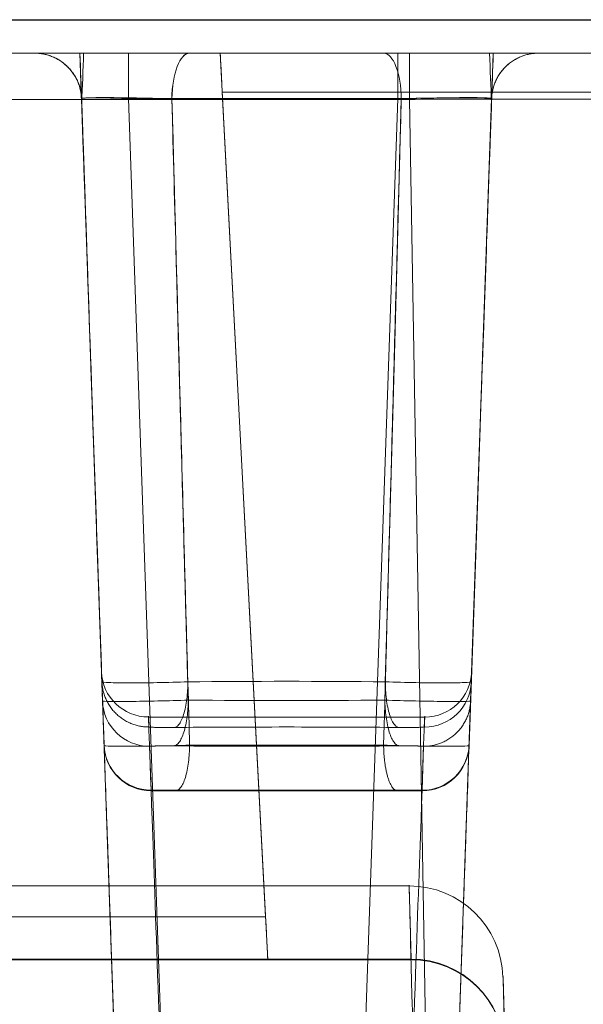
# Model space of a CAD drawing. Units: millimetres. Extents: x 225698 to 250609, y -125320 to -119599.
# Drawn here: x 247084 to 247090, y -123777 to -123766 of the extents above; entities that cross this region are included whole.
import ezdxf
from ezdxf.xclip import XClip

# ---------------------------------------------------------------- set-up
doc = ezdxf.new("R2010")
doc.units = ezdxf.units.MM
doc.header["$XCLIPFRAME"] = 2
doc.linetypes.add('ACAD_ISO03W100', pattern=[30, 12, -18])
for name, color, linetype, lineweight in [('11轮廓线', 7, 'Continuous', 25), ('12虚线', 54, 'ACAD_ISO03W100', 9), ('33内框线', 33, 'Continuous', 15), ('55蓝线', 5, 'Continuous', 25)]:
    doc.layers.add(name, color=color, linetype=linetype, lineweight=lineweight)

# ---------------------------------------------------------------- blocks, each defined once
blk = doc.blocks.new('fdgf')
at = {"layer": '55蓝线'}
blk.add_lwpolyline([(22561185.554, -1290314.608), (22561144.554, -1290314.608), (22561144.554, -1292704.608), (22557477.554, -1292704.608), (22557477.554, -1292164.608), (22556820.554, -1292164.608), (22556820.554, -1291594.608), (22556582.554, -1291594.608), (22556582.554, -1292209.608), (22554508.554, -1292209.608), (22554508.554, -1291499.608), (22554234.554, -1291499.608)], dxfattribs=at)
blk = doc.blocks.new('123')
at = {"layer": '12虚线', "linetype": 'Continuous', "lineweight": 18, "extrusion": (1, -1.83697e-16, 0)}
for p, q in [((7450.814, 15352.724, 107.684), (7451.252, 15365.259, 107.246)), ((7451.813, 15352.724, 108.683), (7452.251, 15365.259, 108.245)), ((7454.681, 15352.724, 108.683), (7454.243, 15365.259, 108.245)), ((7455.18, 15352.724, 108.183), (7454.743, 15365.259, 107.746)), ((7451.497, 15363.741, 110.5), (7451.689, 15352.733, 110.308)), ((7450.672, 15362.865, 46.788), (7450.692, 15362.085, 76.561)), ((7451.671, 15361.898, 29.425), (7451.671, 15361.898, 46.238)), ((7456.471, 15361.898, 46.238), (7451.671, 15361.898, 46.238)), ((7451.671, 15361.898, 29.425), (7453.197, 15361.898, 29.425)), ((7456.471, 15361.891, 46.762), (7451.671, 15361.891, 46.762)), ((7451.672, 15361.891, 46.762), (7451.692, 15361.112, 76.535)), ((7456.483, 15361.898, 28.803), (7453.197, 15361.898, 28.803)), ((7453.197, 15361.898, 28.803), (7453.197, 15361.898, 29.425)), ((7453.682, 15352.655, 31.055), (7453.197, 15361.898, 29.425)), ((7456.483, 15361.442, 28.305), (7453.221, 15361.442, 28.305)), ((7453.703, 15352.241, 27.5), (7453.221, 15361.442, 28.305)), ((7456.471, 15361.112, 76.535), (7451.692, 15361.112, 76.535)), ((7451.538, 15359.624, 64.58), (7451.554, 15360.092, 46.715)), ((7451.554, 15360.098, 46.238), (7454.44, 15360.098, 46.238)), ((7451.554, 15360.098, 46.238), (7451.554, 15360.098, 38.33)), ((7451.554, 15360.092, 46.715), (7454.44, 15360.092, 46.715)), ((7454.44, 15360.098, 38.33), (7454.44, 15360.098, 46.238)), ((7454.44, 15360.092, 46.715), (7454.457, 15359.624, 64.58)), ((7451.038, 15359.142, 64.566), (7451.055, 15359.61, 46.702)), ((7451.055, 15359.616, 46.238), (7451.055, 15359.616, 38.33)), ((7454.94, 15359.616, 38.33), (7454.94, 15359.616, 46.238)), ((7454.94, 15359.61, 46.702), (7454.956, 15359.142, 64.566)), ((7451.527, 15359.312, 76.488), (7451.531, 15359.418, 72.439)), ((7454.464, 15359.418, 72.439), (7454.467, 15359.312, 76.488)), ((7451.527, 15359.312, 76.488), (7454.467, 15359.312, 76.488)), ((7451.027, 15358.83, 76.474), (7451.031, 15358.936, 72.426)), ((7454.963, 15358.936, 72.426), (7454.967, 15358.83, 76.474)), ((7450.816, 15352.774, 31.969), (7450.797, 15352.241, 31.95)), ((7450.814, 15352.724, 72.174), (7450.814, 15352.724, 107.684)), ((7450.814, 15352.724, 38.052), (7450.814, 15352.724, 64.826)), ((7480.049, 15352.733, 110.308), (7451.689, 15352.733, 110.308)), ((7451.813, 15352.724, 108.683), (7454.681, 15352.724, 108.683)), ((7455.179, 15352.774, 31.969), (7455.197, 15352.241, 31.95)), ((7455.18, 15352.724, 108.183), (7455.18, 15352.724, 72.174)), ((7455.18, 15352.724, 64.826), (7455.18, 15352.724, 38.052)), ((7449.689, 15352.655, 31.055), (7453.682, 15352.655, 31.055)), ((7449.689, 15352.241, 31.547), (7453.703, 15352.241, 31.547)), ((7450.314, 15352.241, 72.174), (7450.314, 15352.241, 107.684)), ((7450.314, 15352.241, 38.052), (7450.314, 15352.241, 64.826)), ((7450.797, 15352.241, 31.986), (7450.797, 15352.241, 31.95)), ((7450.837, 15352.241, 31.95), (7450.797, 15352.241, 31.95)), ((7480.049, 15352.241, 109.808), (7451.689, 15352.241, 109.808)), ((7451.813, 15352.241, 109.183), (7454.681, 15352.241, 109.183)), ((7453.703, 15352.241, 27.5), (7487.798, 15352.241, 27.5)), ((7453.703, 15352.241, 31.547), (7453.703, 15352.241, 27.5)), ((7455.197, 15352.241, 31.95), (7455.158, 15352.241, 31.95)), ((7455.197, 15352.241, 31.95), (7455.197, 15352.241, 31.986)), ((7455.68, 15352.241, 108.183), (7455.68, 15352.241, 72.174)), ((7455.68, 15352.241, 64.826), (7455.68, 15352.241, 38.052))]:
    blk.add_line(p, q, dxfattribs=at)
at = {"layer": '12虚线', "linetype": 'Continuous', "lineweight": 18}
for centre, radius, start, end in [((7451.671, 15362.898, 46.238), 1, 181.5, 270), ((7454.44, 15359.598, 46.238), 0.5, 2, 90), ((7454.44, 15359.598, 38.33), 0.5, 2, 90)]:
    blk.add_arc(centre, radius, start, end, dxfattribs=at)
at = {"layer": '12虚线', "linetype": 'Continuous', "lineweight": 18, "extrusion": (0.000685467, -0.026177, 0.999657)}
for centre, end in [((7851.272, 15158.59, -350.274), 268.4924), ((7851.272, 15158.59, -320.491), 268.5005)]:
    blk.add_arc(centre, 1, 180, end, dxfattribs=at)
at = {"layer": '12虚线', "linetype": 'Continuous', "lineweight": 18, "extrusion": (1, -1.83697e-16, 0)}
for centre, radius in [((15341.898, 46.238, 7451.671), 20), ((15341.898, 46.238, 7454.44), 18.2)]:
    blk.add_arc(centre, radius, 0, 1.5, dxfattribs=at)
at = {"layer": '12虚线', "linetype": 'Continuous', "lineweight": 18, "extrusion": (0, 0, -1)}
for centre, start, end in [((-7451.554, 15359.598, -46.238), 2, 89.9939), ((-7455.68, 15352.741, -108.183), 270, 358)]:
    blk.add_arc(centre, 0.5, start, end, dxfattribs=at)
at = {"layer": '12虚线', "linetype": 'Continuous', "lineweight": 18, "extrusion": (-2.87392e-07, -1.00919e-16, -1)}
blk.add_arc((-7451.554, 15359.598, -38.332), 0.5, 2, 89.9997, dxfattribs=at)
at = {"layer": '12虚线', "linetype": 'Continuous', "lineweight": 18, "extrusion": (0.000914119, 0.026177, -0.999657)}
for centre, end in [((-6910.973, 15606.158, 362.193), 88.0189), ((-6910.973, 15606.158, 332.41), 88.0007)]:
    blk.add_arc(centre, 0.5, 0, end, dxfattribs=at)
at = {"layer": '12虚线', "linetype": 'Continuous', "lineweight": 18, "extrusion": (-1, 1.83697e-16, 0)}
blk.add_arc((-15341.898, 46.238, -7451.554), 18.2, 178.5, 180, dxfattribs=at)
at = {"layer": '12虚线', "linetype": 'Continuous', "lineweight": 18, "extrusion": (1.83697e-16, 1, 0)}
for centre, radius in [((-7452.997, 34.378, 15360.098), 3.943), ((-7452.997, 34.378, 15359.611), 3.443)]:
    blk.add_arc(centre, radius, 72.542, 107.458, dxfattribs=at)
at = {"layer": '12虚线', "linetype": 'Continuous', "lineweight": 18, "extrusion": (0.000914119, -0.026177, 0.999657)}
for centre, start, end in [((7985.941, 15086.125, -348.567), 0, 88.0189), ((7985.941, 15086.125, -318.784), 360, 88.0007)]:
    blk.add_arc(centre, 0.5, start, end, dxfattribs=at)
at = {"layer": '12虚线', "linetype": 'Continuous', "lineweight": 18, "extrusion": (0.000914544, -0.026177, 0.999657)}
blk.add_arc((7986.186, 15085.996, -330.693), 0.5, 359.9991, 87.9993, dxfattribs=at)
at = {"layer": '12虚线', "linetype": 'Continuous', "lineweight": 18, "extrusion": (0.000913798, 0.026177, -0.999657)}
blk.add_arc((-6911.164, 15606.074, 336.458), 0.5, 0.0007, 88.0009, dxfattribs=at)
at = {"layer": '12虚线', "linetype": 'Continuous', "lineweight": 18, "extrusion": (-0.927304, -5.35268e-15, -0.37431)}
blk.add_arc((-15352.741, -2723.45, -6936.831), 0.5, 0.0004, 88.5, dxfattribs=at)
at = {"layer": '12虚线', "linetype": 'Continuous', "lineweight": 18, "extrusion": (-1.83697e-16, -1, 0)}
for centre, radius, start, end in [((7452.997, 68.5, -15352.728), 3.263, 68.0183, 111.9817), ((7452.997, 68.5, -15352.728), 3.263, 248.0183, 291.9817), ((7452.997, 34.378, -15352.728), 3.263, 68.0183, 111.9817), ((7452.997, 34.378, -15352.241), 3.25, 227.3963, 228.3314), ((7452.997, 68.5, -15352.241), 2.763, 68.0183, 111.9817), ((7452.997, 34.378, -15352.241), 2.763, 68.0183, 111.9817), ((7452.997, 68.5, -15352.241), 2.763, 248.0183, 291.9817), ((7452.997, 34.378, -15352.241), 3.25, 311.6686, 312.6037)]:
    blk.add_arc(centre, radius, start, end, dxfattribs=at)
at = {"layer": '12虚线', "linetype": 'Continuous', "lineweight": 18, "extrusion": (-0.927304, -9.54227e-16, -0.37431)}
blk.add_arc((-15352.741, -2755.091, -6924.059), 0.5, 0.0004, 88.5, dxfattribs=at)
at = {"layer": '12虚线', "linetype": 'Continuous', "lineweight": 18, "extrusion": (0.927303, -1.33708e-15, -0.374311)}
blk.add_arc((15352.741, 2850.494, 6885.549), 0.5, 180, 268.5, dxfattribs=at)
at = {"layer": '12虚线', "linetype": 'Continuous', "lineweight": 18, "extrusion": (-0.927303, 2.15991e-15, 0.374311)}
blk.add_arc((-15352.741, 2856.02, -6885.549), 0.5, 0, 88.5, dxfattribs=at)
at = {"layer": '12虚线', "linetype": 'Continuous', "lineweight": 18, "extrusion": (-0.927303, 2.32754e-15, 0.374311)}
blk.add_arc((-15352.741, 2824.378, -6898.321), 0.5, 0, 88.5, dxfattribs=at)
at = {"layer": '12虚线', "linetype": 'Continuous', "lineweight": 18, "extrusion": (0.927304, -6.24252e-15, 0.37431)}
blk.add_arc((15352.741, -2728.976, 6936.831), 0.5, 180.0004, 268.5, dxfattribs=at)
at = {"layer": '12虚线', "linetype": 'Continuous', "lineweight": 18, "extrusion": (1, -9.37838e-16, -2.12337e-07)}
blk.add_arc((15352.741, 109.184, 7454.681), 0.5, 180.0003, 268, dxfattribs=at)
at = {"layer": '12虚线', "linetype": 'Continuous', "lineweight": 18, "extrusion": (3.18987e-17, 0.173648, 0.984808)}
blk.add_ellipse((7451.671, 15362.898, 29.249), major_axis=(0, -1, 0.176), ratio=0.984808, start_param=4.738569, end_param=6.283185, dxfattribs=at)
at = {"layer": '12虚线', "linetype": 'Continuous', "lineweight": 18, "extrusion": (-0.99863, -0.052336, 0)}
blk.add_ellipse((7453.223, 15361.398, 28.803), major_axis=(-0.026, 0.5), ratio=0.99863, start_param=0, end_param=1.48353, dxfattribs=at)
at = {"layer": '12虚线', "linetype": 'Continuous', "lineweight": 18, "extrusion": (0.999391, -0.034899, 0)}
blk.add_ellipse((7452.997, 15415.241, 34.378), major_axis=(3.25, 93.068), ratio=0.034899, start_param=3.968815, end_param=3.976565, dxfattribs=at)
at = {"layer": '12虚线', "linetype": 'Continuous', "lineweight": 18, "extrusion": (-6.41093e-18, -0.034899, 0.999391)}
for start_param, end_param in [(5.547362, 5.555932), (0.727253, 0.735824)]:
    blk.add_ellipse((7452.997, 15421.763, 34.378), major_axis=(0, -93.068, -3.25), ratio=0.034899, start_param=start_param, end_param=end_param, dxfattribs=at)
at = {"layer": '12虚线', "linetype": 'Continuous', "lineweight": 18, "extrusion": (-0.999391, -0.034899, 0)}
blk.add_ellipse((7452.997, 15415.241, 34.378), major_axis=(-3.25, 93.068), ratio=0.034899, start_param=2.30662, end_param=2.314371, dxfattribs=at)
at = {"layer": '12虚线', "linetype": 'Continuous', "lineweight": 18, "extrusion": (0.99863, 0.052336, 0)}
blk.add_ellipse((7453.677, 15352.741, 31.547), major_axis=(-0.026, 0.5), ratio=0.99863, start_param=3.141593, end_param=4.537856, dxfattribs=at)
at = {"layer": '12虚线', "linetype": 'Continuous', "lineweight": 18}
for points in [[(7450.692, 15362.085, 76.561), (7450.693, 15362.067, 77.253), (7450.692, 15362.081, 78.602), (7450.688, 15362.231, 80.507), (7450.682, 15362.491, 82.32), (7450.672, 15362.85, 84.056), (7450.66, 15363.305, 85.735), (7450.646, 15363.856, 87.375), (7450.629, 15364.507, 88.988), (7450.609, 15365.259, 90.57), (7450.587, 15366.116, 92.122), (7450.57, 15366.758, 93.133), (7450.561, 15367.098, 93.632)], [(7451.692, 15361.112, 76.535), (7451.694, 15361.032, 79.558), (7451.675, 15361.793, 85.727), (7451.606, 15364.491, 91.54), (7451.561, 15366.297, 94.194)], [(7451.748, 15365.545, 96.244), (7451.674, 15363.453, 93.418), (7451.559, 15360.213, 87.065), (7451.524, 15359.22, 80.003), (7451.527, 15359.312, 76.488)], [(7454.467, 15359.312, 76.488), (7454.471, 15359.22, 80.003), (7454.435, 15360.213, 87.065), (7454.321, 15363.453, 93.418), (7454.246, 15365.545, 96.244)], [(7451.248, 15365.161, 96.541), (7451.237, 15364.846, 96.116), (7451.216, 15364.221, 95.229), (7451.184, 15363.304, 93.772), (7451.153, 15362.435, 92.207), (7451.125, 15361.633, 90.549), (7451.1, 15360.914, 88.815), (7451.078, 15360.292, 87.025), (7451.06, 15359.776, 85.201), (7451.046, 15359.372, 83.367), (7451.036, 15359.08, 81.55), (7451.03, 15358.896, 79.775), (7451.027, 15358.813, 78.069), (7451.027, 15358.816, 76.996), (7451.027, 15358.83, 76.474)], [(7454.967, 15358.83, 76.474), (7454.968, 15358.816, 76.996), (7454.968, 15358.813, 78.069), (7454.965, 15358.896, 79.775), (7454.958, 15359.08, 81.55), (7454.948, 15359.372, 83.367), (7454.934, 15359.776, 85.201), (7454.916, 15360.292, 87.025), (7454.894, 15360.914, 88.815), (7454.869, 15361.633, 90.549), (7454.841, 15362.435, 92.207), (7454.811, 15363.304, 93.772), (7454.779, 15364.221, 95.229), (7454.757, 15364.846, 96.116), (7454.746, 15365.161, 96.541)], [(7451.554, 15360.098, 38.33), (7451.554, 15360.098, 38.308), (7451.561, 15360.098, 38.267), (7451.59, 15360.098, 38.21), (7451.634, 15360.098, 38.166), (7451.69, 15360.098, 38.137), (7451.753, 15360.098, 38.127), (7451.794, 15360.098, 38.133), (7451.814, 15360.098, 38.139)], [(7454.03, 15359.611, 37.662), (7454.031, 15359.669, 37.664), (7454.038, 15359.794, 37.687), (7454.072, 15359.967, 37.797), (7454.125, 15360.077, 37.964), (7454.163, 15360.098, 38.083), (7454.18, 15360.098, 38.139)], [(7454.18, 15360.098, 38.139), (7454.2, 15360.098, 38.133), (7454.241, 15360.098, 38.127), (7454.304, 15360.098, 38.137), (7454.36, 15360.098, 38.166), (7454.405, 15360.098, 38.21), (7454.433, 15360.098, 38.267), (7454.44, 15360.098, 38.308), (7454.44, 15360.098, 38.33)], [(7451.055, 15359.616, 38.33), (7451.055, 15359.619, 38.22), (7451.109, 15359.623, 38.002), (7451.324, 15359.625, 37.743), (7451.636, 15359.621, 37.616), (7451.86, 15359.615, 37.629), (7451.964, 15359.611, 37.662)], [(7451.799, 15359.619, 64.77), (7451.778, 15359.619, 64.777), (7451.738, 15359.619, 64.783), (7451.674, 15359.619, 64.773), (7451.618, 15359.62, 64.744), (7451.573, 15359.621, 64.699), (7451.544, 15359.622, 64.642), (7451.538, 15359.624, 64.601), (7451.538, 15359.624, 64.58)], [(7454.196, 15359.619, 64.77), (7454.012, 15359.621, 64.711), (7453.632, 15359.623, 64.618), (7452.998, 15359.624, 64.565), (7452.364, 15359.623, 64.618), (7451.983, 15359.621, 64.711), (7451.799, 15359.619, 64.77)], [(7454.03, 15359.611, 37.662), (7454.135, 15359.615, 37.629), (7454.358, 15359.621, 37.616), (7454.67, 15359.625, 37.743), (7454.885, 15359.623, 38.002), (7454.94, 15359.619, 38.22), (7454.94, 15359.616, 38.33)], [(7454.457, 15359.624, 64.58), (7454.457, 15359.624, 64.601), (7454.45, 15359.622, 64.642), (7454.421, 15359.621, 64.699), (7454.376, 15359.62, 64.744), (7454.32, 15359.619, 64.773), (7454.257, 15359.619, 64.783), (7454.216, 15359.619, 64.777), (7454.196, 15359.619, 64.77)], [(7451.055, 15359.616, 38.33), (7451.036, 15359.084, 38.309), (7450.998, 15358.003, 38.267), (7450.94, 15356.342, 38.201), (7450.88, 15354.603, 38.131), (7450.836, 15353.362, 38.079), (7450.814, 15352.724, 38.052)], [(7451.055, 15359.61, 46.702), (7451.055, 15359.612, 46.624), (7451.055, 15359.615, 46.47), (7451.055, 15359.616, 46.315), (7451.055, 15359.616, 46.238)], [(7451.964, 15359.611, 37.662), (7451.901, 15357.317, 37.579), (7451.838, 15355.022, 37.493), (7451.776, 15352.728, 37.403)], [(7451.951, 15359.132, 65.233), (7451.95, 15359.19, 65.232), (7451.942, 15359.313, 65.209), (7451.906, 15359.483, 65.103), (7451.854, 15359.594, 64.941), (7451.816, 15359.618, 64.825), (7451.799, 15359.619, 64.77)], [(7454.218, 15352.728, 37.403), (7454.156, 15355.022, 37.493), (7454.094, 15357.317, 37.579), (7454.03, 15359.611, 37.662)], [(7454.043, 15359.132, 65.233), (7454.044, 15359.19, 65.232), (7454.052, 15359.313, 65.21), (7454.088, 15359.483, 65.104), (7454.141, 15359.594, 64.942), (7454.178, 15359.618, 64.825), (7454.196, 15359.619, 64.77)], [(7455.18, 15352.724, 38.052), (7455.155, 15353.437, 38.082), (7455.104, 15354.898, 38.143), (7455.026, 15357.143, 38.233), (7454.969, 15358.774, 38.297), (7454.94, 15359.616, 38.33)], [(7454.94, 15359.616, 46.238), (7454.94, 15359.616, 46.315), (7454.94, 15359.615, 46.47), (7454.94, 15359.612, 46.624), (7454.94, 15359.61, 46.702)], [(7451.531, 15359.418, 72.439), (7451.531, 15359.419, 72.417), (7451.537, 15359.42, 72.376), (7451.566, 15359.421, 72.319), (7451.611, 15359.423, 72.274), (7451.668, 15359.423, 72.246), (7451.731, 15359.424, 72.236), (7451.772, 15359.423, 72.242), (7451.792, 15359.423, 72.249)], [(7451.946, 15358.937, 71.76), (7451.946, 15358.995, 71.762), (7451.939, 15359.122, 71.785), (7451.904, 15359.297, 71.899), (7451.849, 15359.407, 72.071), (7451.81, 15359.425, 72.193), (7451.792, 15359.423, 72.249)], [(7451.792, 15359.423, 72.249), (7451.977, 15359.422, 72.308), (7452.358, 15359.419, 72.402), (7452.996, 15359.418, 72.456), (7453.634, 15359.419, 72.402), (7454.017, 15359.422, 72.308), (7454.202, 15359.423, 72.249)], [(7454.049, 15358.937, 71.76), (7454.049, 15358.995, 71.762), (7454.055, 15359.122, 71.785), (7454.091, 15359.297, 71.899), (7454.145, 15359.407, 72.071), (7454.184, 15359.425, 72.193), (7454.202, 15359.423, 72.249)], [(7454.202, 15359.423, 72.249), (7454.223, 15359.423, 72.242), (7454.263, 15359.424, 72.236), (7454.327, 15359.423, 72.246), (7454.383, 15359.423, 72.274), (7454.428, 15359.421, 72.319), (7454.457, 15359.42, 72.376), (7454.464, 15359.419, 72.417), (7454.464, 15359.418, 72.439)], [(7450.814, 15352.724, 64.826), (7450.831, 15353.222, 64.805), (7450.867, 15354.235, 64.763), (7450.921, 15355.789, 64.699), (7450.978, 15357.411, 64.634), (7451.018, 15358.555, 64.589), (7451.038, 15359.142, 64.566)], [(7451.951, 15359.132, 65.233), (7451.846, 15359.136, 65.266), (7451.622, 15359.142, 65.281), (7451.309, 15359.147, 65.154), (7451.093, 15359.147, 64.895), (7451.038, 15359.144, 64.676), (7451.038, 15359.142, 64.566)], [(7451.776, 15352.728, 65.474), (7451.834, 15354.863, 65.391), (7451.892, 15356.998, 65.311), (7451.951, 15359.132, 65.233)], [(7454.043, 15359.132, 65.233), (7453.368, 15359.139, 65.017), (7452.626, 15359.139, 65.017), (7451.951, 15359.132, 65.233)], [(7454.956, 15359.142, 64.566), (7454.956, 15359.144, 64.676), (7454.902, 15359.147, 64.895), (7454.685, 15359.147, 65.154), (7454.372, 15359.142, 65.281), (7454.148, 15359.136, 65.266), (7454.043, 15359.132, 65.233)], [(7454.043, 15359.132, 65.233), (7454.057, 15358.637, 65.251), (7454.085, 15357.63, 65.288), (7454.127, 15356.08, 65.346), (7454.172, 15354.462, 65.407), (7454.203, 15353.316, 65.451), (7454.218, 15352.728, 65.474)], [(7454.956, 15359.142, 64.566), (7454.974, 15358.645, 64.586), (7455.009, 15357.637, 64.625), (7455.063, 15356.083, 64.687), (7455.12, 15354.461, 64.753), (7455.16, 15353.313, 64.801), (7455.18, 15352.724, 64.826)], [(7451.031, 15358.936, 72.426), (7451.009, 15358.296, 72.401), (7450.963, 15356.983, 72.349), (7450.892, 15354.952, 72.267), (7450.841, 15353.482, 72.206), (7450.814, 15352.724, 72.174)], [(7451.031, 15358.936, 72.426), (7451.031, 15358.94, 72.316), (7451.086, 15358.946, 72.097), (7451.303, 15358.95, 71.838), (7451.616, 15358.947, 71.711), (7451.841, 15358.94, 71.726), (7451.946, 15358.937, 71.76)], [(7451.946, 15358.937, 71.76), (7451.928, 15358.297, 71.737), (7451.892, 15356.984, 71.688), (7451.836, 15354.955, 71.612), (7451.796, 15353.486, 71.555), (7451.776, 15352.728, 71.526)], [(7451.946, 15358.937, 71.76), (7452.624, 15358.93, 71.979), (7453.371, 15358.93, 71.979), (7454.049, 15358.937, 71.76)], [(7454.049, 15358.937, 71.76), (7454.153, 15358.94, 71.726), (7454.378, 15358.947, 71.711), (7454.692, 15358.95, 71.838), (7454.909, 15358.946, 72.097), (7454.963, 15358.94, 72.316), (7454.963, 15358.936, 72.426)], [(7454.218, 15352.728, 71.526), (7454.163, 15354.798, 71.607), (7454.106, 15356.867, 71.685), (7454.049, 15358.937, 71.76)], [(7455.18, 15352.724, 72.174), (7455.158, 15353.367, 72.201), (7455.112, 15354.684, 72.256), (7455.041, 15356.715, 72.339), (7454.99, 15358.181, 72.396), (7454.963, 15358.936, 72.426)], [(7451.689, 15352.733, 110.308), (7451.361, 15352.731, 110.308), (7450.708, 15352.73, 110.174), (7449.873, 15352.729, 109.624), (7449.323, 15352.73, 108.789), (7449.189, 15352.731, 108.136), (7449.189, 15352.733, 107.808)], [(7450.314, 15352.241, 72.174), (7450.372, 15352.241, 72.174), (7450.497, 15352.262, 72.174), (7450.672, 15352.372, 72.174), (7450.787, 15352.542, 72.174), (7450.812, 15352.666, 72.174), (7450.814, 15352.724, 72.174)], [(7450.314, 15352.241, 38.052), (7450.372, 15352.241, 38.052), (7450.497, 15352.262, 38.052), (7450.672, 15352.372, 38.052), (7450.787, 15352.542, 38.052), (7450.812, 15352.666, 38.052), (7450.814, 15352.724, 38.052)], [(7451.776, 15352.728, 71.526), (7451.67, 15352.724, 71.483), (7451.438, 15352.718, 71.452), (7451.105, 15352.713, 71.568), (7450.873, 15352.715, 71.833), (7450.814, 15352.72, 72.06), (7450.814, 15352.724, 72.174)], [(7450.814, 15352.724, 64.826), (7450.814, 15352.72, 64.94), (7450.873, 15352.715, 65.167), (7451.105, 15352.713, 65.432), (7451.438, 15352.718, 65.548), (7451.67, 15352.724, 65.517), (7451.776, 15352.728, 65.474)], [(7451.776, 15352.728, 37.403), (7451.67, 15352.724, 37.36), (7451.438, 15352.718, 37.33), (7451.105, 15352.713, 37.446), (7450.873, 15352.715, 37.71), (7450.814, 15352.72, 37.937), (7450.814, 15352.724, 38.052)], [(7450.814, 15352.724, 107.684), (7450.814, 15352.722, 107.815), (7450.867, 15352.718, 108.076), (7451.087, 15352.716, 108.41), (7451.421, 15352.718, 108.63), (7451.682, 15352.722, 108.683), (7451.813, 15352.724, 108.683)], [(7451.813, 15352.241, 109.183), (7451.813, 15352.241, 109.125), (7451.813, 15352.262, 109), (7451.813, 15352.371, 108.826), (7451.813, 15352.542, 108.71), (7451.813, 15352.666, 108.685), (7451.813, 15352.724, 108.683)], [(7455.18, 15352.724, 72.174), (7455.18, 15352.72, 72.06), (7455.122, 15352.715, 71.833), (7454.889, 15352.713, 71.568), (7454.557, 15352.718, 71.452), (7454.324, 15352.724, 71.483), (7454.218, 15352.728, 71.526)], [(7455.18, 15352.724, 38.052), (7455.18, 15352.72, 37.937), (7455.122, 15352.715, 37.71), (7454.889, 15352.713, 37.446), (7454.557, 15352.718, 37.33), (7454.324, 15352.724, 37.36), (7454.218, 15352.728, 37.403)], [(7454.218, 15352.728, 65.474), (7454.324, 15352.724, 65.517), (7454.557, 15352.718, 65.548), (7454.889, 15352.713, 65.432), (7455.122, 15352.715, 65.167), (7455.18, 15352.72, 64.94), (7455.18, 15352.724, 64.826)], [(7454.681, 15352.724, 108.683), (7454.746, 15352.722, 108.683), (7454.877, 15352.718, 108.657), (7455.044, 15352.716, 108.547), (7455.154, 15352.718, 108.38), (7455.18, 15352.722, 108.249), (7455.18, 15352.724, 108.183)], [(7455.68, 15352.241, 64.826), (7455.622, 15352.241, 64.826), (7455.497, 15352.262, 64.826), (7455.323, 15352.372, 64.826), (7455.207, 15352.542, 64.826), (7455.182, 15352.666, 64.826), (7455.18, 15352.724, 64.826)], [(7451.689, 15352.241, 109.808), (7451.538, 15352.241, 109.808), (7451.243, 15352.241, 109.775), (7450.814, 15352.241, 109.626), (7450.432, 15352.241, 109.385), (7450.112, 15352.241, 109.065), (7449.872, 15352.241, 108.682), (7449.722, 15352.241, 108.254), (7449.689, 15352.241, 107.959), (7449.689, 15352.241, 107.808)], [(7450.314, 15352.241, 107.684), (7450.314, 15352.241, 108.077), (7450.64, 15352.241, 108.86), (7451.422, 15352.241, 109.183), (7451.813, 15352.241, 109.183)], [(7451.963, 15352.241, 71.062), (7451.87, 15352.241, 71.025), (7451.681, 15352.241, 70.975), (7451.385, 15352.241, 70.969), (7451.098, 15352.241, 71.036), (7450.836, 15352.241, 71.17), (7450.613, 15352.241, 71.363), (7450.445, 15352.241, 71.604), (7450.338, 15352.241, 71.881), (7450.314, 15352.241, 72.074), (7450.314, 15352.241, 72.174)], [(7451.963, 15352.241, 36.94), (7451.87, 15352.241, 36.902), (7451.681, 15352.241, 36.852), (7451.385, 15352.241, 36.847), (7451.098, 15352.241, 36.914), (7450.836, 15352.241, 37.048), (7450.613, 15352.241, 37.241), (7450.445, 15352.241, 37.482), (7450.338, 15352.241, 37.759), (7450.314, 15352.241, 37.952), (7450.314, 15352.241, 38.052)], [(7450.314, 15352.241, 64.826), (7450.314, 15352.241, 65.022), (7450.415, 15352.241, 65.411), (7450.814, 15352.241, 65.864), (7451.383, 15352.241, 66.063), (7451.781, 15352.241, 66.011), (7451.963, 15352.241, 65.938)], [(7455.68, 15352.241, 72.174), (7455.68, 15352.241, 71.978), (7455.579, 15352.241, 71.589), (7455.181, 15352.241, 71.136), (7454.611, 15352.241, 70.937), (7454.213, 15352.241, 70.989), (7454.031, 15352.241, 71.062)], [(7455.68, 15352.241, 38.052), (7455.68, 15352.241, 37.856), (7455.579, 15352.241, 37.467), (7455.181, 15352.241, 37.014), (7454.611, 15352.241, 36.815), (7454.213, 15352.241, 36.866), (7454.031, 15352.241, 36.94)], [(7454.031, 15352.241, 65.938), (7454.124, 15352.241, 65.975), (7454.313, 15352.241, 66.025), (7454.609, 15352.241, 66.031), (7454.897, 15352.241, 65.964), (7455.159, 15352.241, 65.83), (7455.381, 15352.241, 65.637), (7455.55, 15352.241, 65.396), (7455.656, 15352.241, 65.119), (7455.68, 15352.241, 64.926), (7455.68, 15352.241, 64.826)], [(7454.681, 15352.241, 109.183), (7454.942, 15352.241, 109.183), (7455.464, 15352.241, 108.967), (7455.68, 15352.241, 108.445), (7455.68, 15352.241, 108.183)]]:
    blk.add_open_spline(points, degree=3, dxfattribs=at)
for points, weights in [([(7451.964, 15359.611, 37.662), (7451.96, 15360.098, 37.674), (7451.814, 15360.098, 38.139)], [0.582648063515, 0.417351936485, 0.582648063515]), ([(7451.038, 15359.142, 64.566), (7451.055, 15359.624, 64.579), (7451.538, 15359.624, 64.58)], [0.581619998775, 0.418380001225, 0.581619998775]), ([(7454.963, 15358.936, 72.426), (7454.947, 15359.418, 72.438), (7454.464, 15359.418, 72.439)], [0.581619999965, 0.418380000035, 0.581619999965]), ([(7450.314, 15352.241, 107.684), (7450.797, 15352.241, 107.684), (7450.814, 15352.724, 107.684)], [0.581618595104, 0.418381404896, 0.581618595104]), ([(7450.314, 15352.241, 64.826), (7450.797, 15352.241, 64.826), (7450.814, 15352.724, 64.826)], [0.581618593734, 0.418381406266, 0.581618593734]), ([(7451.689, 15352.241, 109.808), (7451.689, 15352.241, 110.299), (7451.689, 15352.733, 110.308)], [0.583685823914, 0.416314176086, 0.583685823914]), ([(7455.68, 15352.241, 72.174), (7455.197, 15352.241, 72.174), (7455.18, 15352.724, 72.174)], [0.581618593782, 0.418381406218, 0.581618593782]), ([(7455.68, 15352.241, 38.052), (7455.197, 15352.241, 38.052), (7455.18, 15352.724, 38.052)], [0.581618600728, 0.418381399272, 0.581618600728])]:
    blk.add_rational_spline(points, weights, degree=2, dxfattribs=at)
blk = doc.blocks.new('fhhh')
at = {"layer": '11轮廓线'}
blk.add_blockref('123', (22550620.20762, -1283901.44592, -69.35635), dxfattribs=at)
at = {"layer": '33内框线', "color": 0}
blk.add_blockref('fdgf', (468.21405, 24155.04597), dxfattribs=at)

msp = doc.modelspace()

# ---------------------------------------------------------------- block references
at = {"layer": '11轮廓线'}
ref = msp.add_blockref('fhhh', (22805160.30114, -1392315.8662), dxfattribs=dict(at, rotation=180))
XClip(ref).set_block_clipping_path([(22554974.7679118961, -1268800.5618358504), (22561786.1017149352, -1267126.3173377262)])

doc.saveas('drawing.dxf')
